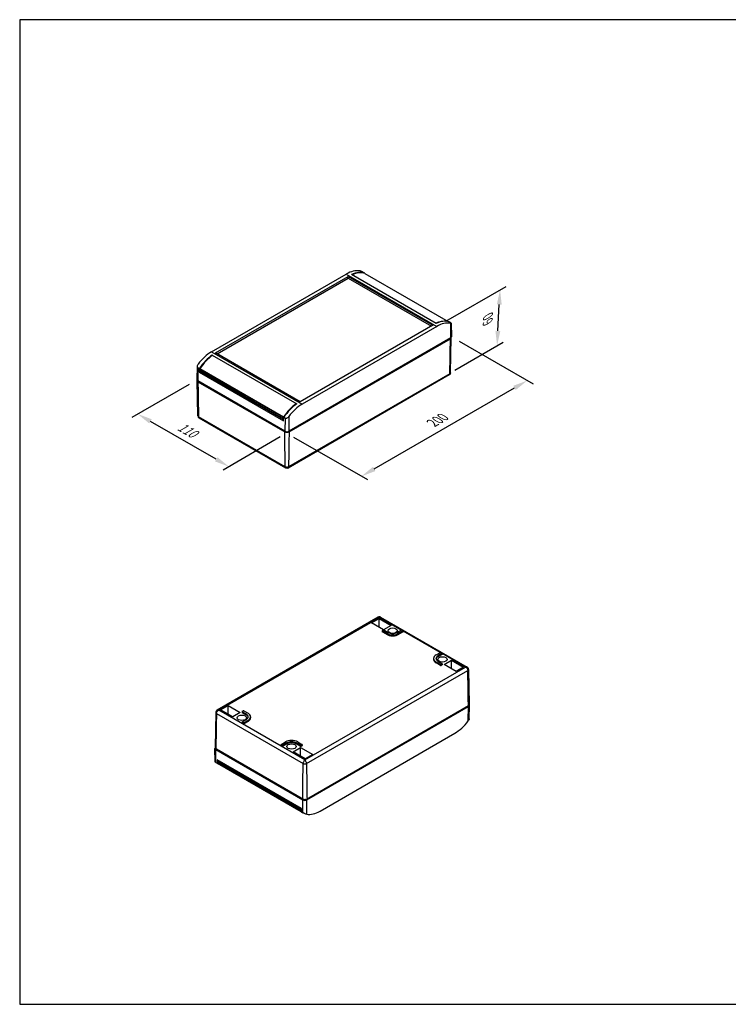
# Model space of a CAD drawing. Units: millimetres. Extents: x 0 to 3647, y 0 to 840.
# Drawn here: x 0 to 604, y 0 to 840 of the extents above; entities that cross this region are included whole.
import ezdxf

# ---------------------------------------------------------------- set-up
doc = ezdxf.new("R2010")
doc.units = ezdxf.units.MM
doc.header["$LTSCALE"] = 3
doc.layers.add('AM_5', color=3, linetype='Continuous', lineweight=25)
doc.layers.add('TK100', color=7, linetype='Continuous', lineweight=25)
doc.styles.add('Note Text (TK)', font='txt')
doc.dimstyles.new('Default - Method 1b (TK)', dxfattribs={"dimscale": 5, "dimtxt": 2.5, "dimasz": 2.5, "dimexe": 1, "dimexo": 1.5, "dimgap": 1, "dimtad": 1, "dimtoh": 1, "dimrnd": 1e-08, "dimdsep": 46, "dimtxsty": 'Note Text (TK)', "dimcen": 0.09, "dimdle": 5, "dimclrd": 100, "dimclre": 100, "dimclrt": 7, "dimadec": 1, "dimazin": 1, "dimtfac": 1, "dimtmove": 0, "dimatfit": 3, "dimfxl": 0, "dimtolj": 1, "dimlwd": -1, "dimlwe": -1, "dimarcsym": 0})

# ---------------------------------------------------------------- blocks, each defined once
blk = doc.blocks.new('TK-A3')
blk.add_lwpolyline([(0, 0), (403, 0), (403, 280), (0, 280)], close=True)
blk = doc.blocks.new('*D26')
at = {"layer": 'AM_5', "color": 100, "transparency": 16777216}
for p, q in [((374.97, 565.63), (437.99, 529.25)), ((302.41, 456.74), (422.16, 525.88)), ((233.58, 483.98), (296.59, 447.61))]:
    blk.add_line(p, q, dxfattribs=at)
for points in [[(421.12, 527.69), (423.2, 524.08), (432.99, 532.13)], [(301.37, 458.55), (303.45, 454.94), (291.59, 450.49)]]:
    blk.add_solid(points, dxfattribs=at)
at = {"layer": 'Defpoints', "color": 0, "transparency": 16777216}
for p in [(367.47, 569.96), (432.99, 532.13), (226.08, 488.31)]:
    blk.add_point(p, dxfattribs=at)
at = {"layer": 'AM_5', "color": 7, "transparency": 16777216, "insert": (350.31, 494.89), "char_height": 10, "attachment_point": 4, "rotation": 30, "style": 'Note Text (TK)'}
blk.add_mtext('\\A1;{\\Q-30.000;\\W0.816;\\H0.816x; 200}', dxfattribs=at)
blk = doc.blocks.new('*D27')
at = {"layer": 'AM_5', "color": 100, "transparency": 16777216}
for p, q in [((144.54, 528.88), (95.73, 500.7)), ((167.66, 464.94), (111.55, 497.34)), ((222.3, 483.99), (173.49, 455.81))]:
    blk.add_line(p, q, dxfattribs=at)
for points in [[(112.6, 499.14), (110.51, 495.53), (100.73, 503.59)], [(168.71, 466.75), (166.62, 463.14), (178.49, 458.69)]]:
    blk.add_solid(points, dxfattribs=at)
at = {"layer": 'Defpoints', "color": 0, "transparency": 16777216}
for p in [(152.04, 533.21), (100.73, 503.59), (229.8, 488.32)]:
    blk.add_point(p, dxfattribs=at)
at = {"layer": 'AM_5', "color": 7, "transparency": 16777216, "insert": (133.98, 494.87), "char_height": 10, "attachment_point": 4, "rotation": 330, "style": 'Note Text (TK)'}
blk.add_mtext('\\A1;{\\Q30.000;\\W0.816;\\H0.816x; 110}', dxfattribs=at)
blk = doc.blocks.new('*D28')
at = {"layer": 'AM_5', "color": 100, "transparency": 16777216}
for p, q in [((363.59, 582.82), (414.97, 612.48)), ((407.92, 574.46), (409.13, 597.01)), ((371.17, 541.14), (412.42, 564.96))]:
    blk.add_line(p, q, dxfattribs=at)
for points in [[(407.05, 597.13), (411.21, 596.9), (409.8, 609.5)], [(405.84, 574.57), (410, 574.35), (407.25, 561.98)]]:
    blk.add_solid(points, dxfattribs=at)
at = {"layer": 'Defpoints', "color": 0, "transparency": 16777216}
for p in [(409.8, 609.5), (355.84, 578.34), (363.42, 536.67)]:
    blk.add_point(p, dxfattribs=at)
at = {"layer": 'AM_5', "color": 7, "transparency": 16777216, "insert": (399.14, 580.25), "char_height": 10, "attachment_point": 4, "rotation": 86.93026, "style": 'Note Text (TK)'}
blk.add_mtext('\\A1;{\\Q-33.070;\\W0.792;\\H0.816x; 60}', dxfattribs=at)

msp = doc.modelspace()

# ---------------------------------------------------------------- linework, layer by layer
at = {"layer": 'TK100'}
for p, q in [((163.6756, 556.6402), (278.5535, 622.9651)), ((278.5535, 622.9651), (355.8416, 578.3428)), ((355.218, 580.8607), (283.0962, 622.5002)), ((294.3182, 623.7584), (293.1784, 624.4165)), ((294.3252, 623.527), (294.3182, 623.7584)), ((294.4453, 623.4878), (365.6006, 582.4062)), ((294.4763, 623.4738), (365.6128, 582.4031)), ((167.1276, 555.6523), (280.2647, 620.972)), ((168.3506, 554.9462), (280.2647, 619.5598)), ((280.2647, 620.972), (352.3896, 579.3307)), ((280.2647, 619.5598), (280.2647, 620.972)), ((280.2647, 619.5598), (351.1665, 578.6246)), ((367.4246, 581.5504), (366.2849, 582.2084)), ((367.4047, 581.0331), (367.5923, 568.5121)), ((368.0786, 581.0479), (368.3244, 569.5506)), ((352.3896, 579.3307), (239.2525, 514.011)), ((355.8416, 578.3428), (240.9636, 512.0179)), ((367.5923, 568.5121), (229.7065, 488.9037)), ((229.8038, 488.3181), (367.4732, 567.8015)), ((367.4365, 538.8604), (368.0778, 568.8569)), ((163.6756, 556.6402), (240.9636, 512.0179)), ((239.2525, 514.011), (167.1276, 555.6523)), ((164.2991, 553.9127), (164.2991, 553.4413)), ((164.2991, 553.9127), (236.4209, 512.2732)), ((151.4391, 544.3296), (151.1927, 532.8082)), ((152.0925, 542.9604), (151.9248, 531.7698)), ((153.2323, 542.3024), (152.0925, 542.9604)), ((153.2323, 542.3024), (153.2323, 539.3224)), ((153.2323, 539.3224), (154.2582, 539.9147)), ((153.2323, 539.3224), (225.1104, 497.8235)), ((153.499, 540.4382), (153.5195, 541.8109)), ((224.9168, 499.2051), (153.499, 540.4382)), ((224.9373, 500.5778), (153.5195, 541.8109)), ((224.9582, 499.1107), (153.5404, 540.3438)), ((225.0719, 500.9689), (153.6541, 542.2019)), ((154.2582, 539.8123), (154.2582, 539.9293)), ((225.1425, 498.8872), (154.2582, 539.8123)), ((225.1405, 498.8207), (154.2997, 539.7207)), ((366.9801, 538.0118), (229.389, 458.5735)), ((152.0785, 502.1168), (151.4372, 532.1133)), ((226.171, 488.9037), (151.9248, 531.7698)), ((152.031, 531.0667), (226.0846, 488.3118)), ((366.4134, 536.9019), (228.9219, 457.5212)), ((226.498, 458.568), (152.5254, 501.2762)), ((226.9632, 457.5168), (153.094, 500.1652)), ((224.9168, 499.2051), (224.9373, 500.5778)), ((225.1512, 499.1743), (225.0582, 499.1206)), ((225.1104, 497.8235), (225.1989, 500.7524)), ((226.3387, 500.0944), (225.1989, 500.7524)), ((226.3387, 500.0944), (226.171, 488.9037)), ((229.5189, 501.4247), (229.7065, 488.9037)), ((226.171, 488.9037), (226.7367, 488.5771)), ((226.7367, 488.6588), (226.7367, 488.5771)), ((229.1408, 488.5771), (229.7065, 488.9037)), ((229.1408, 488.6588), (229.1408, 488.5771)), ((305.8937, 330.322), (168.4023, 250.9413)), ((169.9191, 250.9715), (306.879, 330.0454)), ((300.1502, 325.5087), (306.5255, 329.1895)), ((306.5255, 329.1895), (316.8457, 323.2311)), ((306.5255, 321.8279), (306.5255, 329.1895)), ((306.879, 330.1198), (306.879, 330.0454)), ((325.5203, 319.2828), (306.879, 330.0454)), ((307.8643, 330.322), (381.714, 287.6849)), ((310.4704, 319.5503), (300.1502, 325.5087)), ((309.3662, 318.9377), (310.0733, 319.346)), ((316.8457, 323.2311), (310.4704, 319.5503)), ((310.7558, 319.346), (314.2913, 317.3048)), ((322.0941, 317.3048), (325.6297, 319.346)), ((326.3121, 319.346), (327.0192, 318.9377)), ((309.2249, 318.7442), (309.2075, 317.9278)), ((309.3662, 318.5437), (309.3539, 317.7201)), ((312.8894, 315.6789), (309.3539, 317.7201)), ((312.9018, 316.5025), (309.3662, 318.5437)), ((312.9018, 316.5025), (312.8894, 315.6789)), ((327.0192, 318.5437), (323.4837, 316.5025)), ((323.4837, 316.5025), (323.496, 315.6789)), ((327.0316, 317.7201), (323.496, 315.6789)), ((327.0192, 318.5437), (327.0316, 317.7201)), ((327.1605, 318.7442), (327.178, 317.9278)), ((358.7543, 300.0952), (327.1693, 318.3307)), ((353.1372, 295.1157), (353.1197, 294.2993)), ((355.3282, 298.1171), (358.8637, 300.1583)), ((360.2532, 299.3561), (356.7177, 297.3148)), ((356.7177, 297.3148), (356.73, 296.4912)), ((360.2656, 298.5325), (356.73, 296.4912)), ((359.5461, 300.1583), (360.2532, 299.7501)), ((360.2532, 299.3561), (360.2656, 298.5325)), ((360.3945, 299.5565), (360.412, 298.7401)), ((380.1993, 287.7139), (360.4034, 299.1431)), ((243.2394, 208.6401), (380.1993, 287.7139)), ((355.3282, 292.0076), (355.3158, 291.184)), ((358.8514, 289.1427), (355.3158, 291.184)), ((358.8637, 289.9664), (355.3282, 292.0076)), ((356.7177, 292.8099), (360.2532, 290.7686)), ((358.8637, 289.9664), (358.8514, 289.1427)), ((360.2532, 290.3746), (359.5461, 289.9664)), ((359.5461, 289.9664), (359.5585, 289.1427)), ((360.2656, 289.551), (359.5585, 289.1427)), ((360.2532, 290.3746), (360.2656, 289.551)), ((360.3945, 290.5751), (360.412, 289.7587)), ((362.022, 289.787), (368.3973, 293.4677)), ((372.3422, 283.8286), (362.022, 289.787)), ((368.3973, 293.4677), (378.7175, 287.5093)), ((368.3973, 286.1062), (368.3973, 293.4677)), ((378.7175, 287.5093), (372.3422, 283.8286)), ((382.7372, 285.7264), (383.3785, 255.7299)), ((244.6896, 205.4597), (382.2807, 284.8979)), ((171.4016, 251.1757), (177.7769, 254.8564)), ((177.7769, 254.8564), (188.0971, 248.898)), ((177.7769, 247.4949), (177.7769, 254.8564)), ((382.3273, 254.36), (244.4415, 174.7516)), ((245.0072, 174.425), (382.893, 254.0334)), ((382.7738, 254.6292), (245.1044, 175.1458)), ((382.3273, 254.36), (382.3273, 254.3714)), ((382.7054, 241.7291), (382.893, 254.0334)), ((383.3787, 243.5148), (383.625, 255.0362)), ((167.3791, 248.9828), (166.7378, 218.9863)), ((167.826, 248.1623), (241.7987, 205.4542)), ((243.2394, 208.6401), (169.9191, 250.9715)), ((181.7218, 245.2173), (171.4016, 251.1757)), ((188.0971, 248.898), (181.7218, 245.2173)), ((189.7239, 249.7502), (189.7064, 248.9339)), ((189.8652, 249.5498), (189.8528, 248.7262)), ((193.3884, 246.6849), (189.8528, 248.7262)), ((189.8652, 249.9438), (190.5723, 250.352)), ((193.4007, 247.5085), (189.8652, 249.5498)), ((191.2547, 250.352), (194.7902, 248.3108)), ((193.4007, 247.5085), (193.3884, 246.6849)), ((196.9813, 245.3094), (196.9987, 244.493)), ((189.7239, 240.7688), (189.7064, 239.9524)), ((189.8652, 240.5683), (189.8528, 239.7447)), ((190.5599, 239.3365), (189.8528, 239.7447)), ((189.8652, 240.9623), (193.4007, 243.0036)), ((190.5723, 240.1601), (189.8652, 240.5683)), ((190.5723, 240.1601), (190.5599, 239.3365)), ((194.7902, 242.2013), (191.2547, 240.1601)), ((191.2547, 240.1601), (191.2671, 239.3365)), ((194.8026, 241.3777), (191.2671, 239.3365)), ((194.7902, 242.2013), (194.8026, 241.3777)), ((256.2642, 164.8794), (371.1422, 231.2042)), ((222.9579, 221.5811), (222.9404, 220.7647)), ((223.0992, 221.3807), (223.0869, 220.557)), ((223.794, 220.1488), (223.0869, 220.557)), ((223.0992, 221.7747), (226.6347, 223.8159)), ((223.8063, 220.9724), (223.0992, 221.3807)), ((223.8063, 220.9724), (223.794, 220.1488)), ((228.0243, 223.0136), (224.4887, 220.9724)), ((224.4887, 220.9724), (224.5011, 220.1488)), ((228.0366, 222.19), (224.5011, 220.1488)), ((228.0243, 223.0136), (228.0366, 222.19)), ((233.2734, 215.4539), (239.6487, 219.1347)), ((235.8271, 223.0136), (235.8148, 222.19)), ((239.3503, 220.1488), (235.8148, 222.19)), ((239.3627, 220.9724), (235.8271, 223.0136)), ((237.2166, 223.8159), (240.7522, 221.7747)), ((239.3627, 220.9724), (239.3503, 220.1488)), ((239.6487, 219.1347), (249.9689, 213.1763)), ((239.6487, 211.7732), (239.6487, 219.1347)), ((240.7522, 221.3807), (240.0451, 220.9724)), ((240.0451, 220.9724), (240.0574, 220.1488)), ((240.7645, 220.557), (240.0574, 220.1488)), ((240.7522, 221.3807), (240.7645, 220.557)), ((240.8935, 221.5811), (240.9109, 220.7647)), ((166.7392, 206.7965), (166.4934, 218.2939)), ((167.3931, 206.294), (167.2254, 217.291)), ((167.2254, 217.291), (241.4716, 174.425)), ((241.3852, 175.1395), (167.3316, 217.8944)), ((167.7911, 217.6176), (167.7911, 217.6291)), ((242.0373, 174.7516), (167.7911, 217.6176)), ((243.5937, 209.4955), (233.2734, 215.4539)), ((249.9689, 213.1763), (243.5937, 209.4955)), ((167.3931, 206.294), (168.5329, 205.636)), ((240.411, 167.0149), (168.5329, 208.5137)), ((168.5329, 208.5137), (168.5329, 205.636)), ((168.7996, 207.1744), (168.8202, 205.8254)), ((168.7996, 207.1744), (240.2174, 165.9413)), ((168.8202, 205.8254), (240.238, 164.5924)), ((168.9237, 205.6036), (240.3415, 164.3706)), ((169.4175, 207.6972), (168.941, 207.4221)), ((168.941, 207.4221), (240.3588, 166.1891)), ((169.4175, 207.6972), (240.4204, 166.7036)), ((243.2394, 208.6401), (243.2394, 208.5585)), ((241.6393, 163.4279), (241.4716, 174.425)), ((242.0373, 174.7516), (242.0373, 174.9321)), ((244.4415, 174.7516), (244.4415, 174.9331)), ((244.8195, 162.1207), (245.0072, 174.425)), ((240.2174, 165.9413), (240.238, 164.5924)), ((240.4347, 166.2329), (240.3588, 166.1891)), ((240.4996, 164.086), (240.411, 167.0149)), ((240.4996, 164.086), (241.6393, 163.4279))]:
    msp.add_line(p, q, dxfattribs=at)
for centre, major_axis, ratio, start_param, end_param in [((278.1835, 598.6977), (-15.3768, -25.7424), 0.56718765, 3.3618799, 3.9354181), ((281.5051, 596.7799), (-14.5914, -26.1956), 0.58733688, 3.25165863, 3.82539672), ((281.3073, 596.6709), (15, 25.9808), 0.57735027, 0.11751101, 0.68337845), ((294.2263, 623.0408), (0.25, 0.433), 0.57735027, 0, 0.11751101), ((352.7251, 555.4378), (15, 25.9808), 0.57735027, 0.21184306, 0.68337845), ((352.89, 555.5659), (-15.3768, -25.7424), 0.56718765, 3.26912256, 3.84286064), ((356.2116, 553.6481), (-14.5914, -26.1956), 0.58733688, 3.34441598, 3.91795418), ((364.894, 568.8795), (3.1841, 0), 0.57735027, 5.65656464, 6.29830571), ((365.8246, 569.5327), (2.5, 0), 0.57735027, 5.49778714, 6.29552822), ((163.3055, 532.3729), (-15.3768, -25.7424), 0.56718765, 3.9354181, 4.5089563), ((166.6272, 530.4551), (-14.5914, -26.1956), 0.58733688, 4.01051163, 4.58424972), ((166.792, 530.5554), (15, 25.9808), 0.57735027, 0.88650611, 1.45328531), ((153.6404, 540.517), (-0.1, -0.1732), 0.57735027, 5.48033385, 6.28318531), ((153.873, 542.0078), (0.25, 0.433), 0.57735027, 1.45328531, 2.3387412), ((154.3997, 539.8939), (-0.1, -0.1732), 0.57735027, 5.49778714, 6.28318531), ((366.8135, 537.9371), (-0.09, -0.278), 0.51071771, 2.00305157, 2.10977259), ((364.894, 538.8785), (2.5427, 0), 0.57735027, 5.67551184, 6.2708424), ((153.6925, 532.7904), (-2.5, 0), 0.57735027, 6.2708424, 7.06858347), ((154.621, 532.136), (-3.1841, 0), 0.57735027, 6.26607613, 6.90395381), ((238.2098, 489.3223), (15, 25.9808), 0.57735027, 0.88650611, 1.45328531), ((238.012, 489.241), (-15.3768, -25.7424), 0.56718765, 4.02797556, 4.60171364), ((241.3337, 487.3233), (-14.5914, -26.1956), 0.58733688, 3.91795418, 4.49149238), ((154.621, 502.1349), (-2.5427, 0), 0.57735027, 0.01234291, 0.60111926), ((152.6989, 501.1975), (-0.0937, 0.2887), 0.51170676, 1.03129701, 1.13403394), ((225.0582, 499.2839), (-0.1, -0.1732), 0.57735027, 5.48033385, 7.06858347), ((225.2908, 500.7748), (0.25, 0.433), 0.57735027, 1.45328531, 2.3387412), ((227.9366, 489.8072), (3.1841, 0), 0.57735027, 4.09162047, 5.33900965), ((227.9388, 489.9243), (-2.5, 0), 0.57735027, 0.78539816, 2.35619449), ((227.9388, 489.2711), (1.7, 0), 0.57735027, 3.92699082, 5.49778714), ((226.3239, 458.6901), (-0.0865, 0.2842), 0.53425251, 4.11335664, 4.2160936), ((227.9366, 459.8061), (-2.5427, 0), 0.57735027, 0.96967707, 2.17846979), ((229.5562, 458.6915), (-0.0827, -0.2735), 0.53409927, 5.20589696, 5.31262624), ((310.4145, 319.149), (0.4825, 0), 0.57735027, 0.78539816, 2.35619449), ((325.9709, 319.149), (0.4825, 0), 0.57735027, 0.78539816, 2.35619449), ((309.7074, 317.9243), (-0.5, 0), 0.57735027, 6.2708424, 7.06858347), ((309.7074, 318.7407), (-0.4825, 0), 0.57735027, 5.49778714, 7.06858347), ((318.1927, 318.7407), (-7.5, 0), 0.57735027, 0.78539816, 2.35619449), ((318.1927, 319.5572), (-7.4825, 0), 0.57735027, 0.78539816, 2.35619449), ((318.1927, 319.5572), (-5.5175, 0), 0.57735027, 0.78539816, 2.35619449), ((326.678, 318.7407), (0.4825, 0), 0.57735027, 5.49778714, 7.06858347), ((326.678, 317.9243), (0.5, 0), 0.57735027, 5.49778714, 6.29552822), ((360.6191, 295.0623), (-7.4825, 0), 0.57735027, 5.49778714, 7.06858347), ((360.6191, 294.2459), (-7.5, 0), 0.57735027, 6.2708424, 7.06858347), ((360.6191, 295.0623), (-5.5175, 0), 0.57735027, 5.49778714, 7.06858347), ((360.6191, 294.2459), (-5.5, 0), 0.57735027, 5.49778714, 6.1667195), ((359.2049, 299.9613), (0.4825, 0), 0.57735027, 0.78539816, 2.35619449), ((359.912, 299.5531), (0.4825, 0), 0.57735027, 5.49778714, 7.06858347), ((359.912, 298.7366), (0.5, 0), 0.57735027, 5.49778714, 6.29552822), ((359.2049, 289.3469), (-0.5, 0), 0.57735027, 0.78539816, 2.35619449), ((359.2049, 290.1634), (-0.4825, 0), 0.57735027, 0.78539816, 2.35619449), ((359.912, 290.5716), (0.4825, 0), 0.57735027, 5.49778714, 7.06858347), ((359.912, 289.7551), (0.5, 0), 0.57735027, 5.49778714, 6.29552822), ((380.1993, 285.6726), (-3.5355, 0), 0.57735027, 4.67523669, 4.71238898), ((380.1947, 285.7083), (2.5427, 0), 0.57735027, 5.67551184, 6.29552822), ((382.1141, 284.7795), (-0.0718, -0.2786), 0.54549643, 2.03812915, 2.14485009), ((381.1252, 255.054), (-1.7, 0), 0.57735027, 2.35619449, 2.48462052), ((380.1947, 255.7072), (3.1841, 0), 0.57735027, 5.65656464, 6.29552822), ((381.1252, 255.054), (2.5, 0), 0.57735027, 5.49778714, 6.73132694), ((169.9216, 248.9647), (-2.5427, 0), 0.57735027, 6.2708424, 6.88430457), ((167.9996, 248.0399), (0.0752, -0.2895), 0.54569684, 4.13955645, 4.24229341), ((169.9191, 248.9303), (-3.5355, 0), 0.57735027, 4.71238898, 4.75157587), ((190.2064, 249.7468), (-0.4825, 0), 0.57735027, 5.49778714, 7.06858347), ((190.2064, 248.9303), (-0.5, 0), 0.57735027, 6.2708424, 7.06858347), ((190.9135, 250.155), (0.4825, 0), 0.57735027, 0.78539816, 2.35619449), ((189.4993, 244.4396), (5.5, 0), 0.57735027, 0.11646581, 0.78539816), ((189.4993, 245.2561), (5.5175, 0), 0.57735027, 5.49778714, 7.06858347), ((189.4993, 245.2561), (7.4825, 0), 0.57735027, 5.49778714, 7.06858347), ((189.4993, 244.4396), (7.5, 0), 0.57735027, 5.49778714, 6.29552822), ((190.2064, 240.7653), (-0.4825, 0), 0.57735027, 5.49778714, 7.06858347), ((190.2064, 239.9488), (-0.5, 0), 0.57735027, 6.2708424, 7.06858347), ((190.9135, 239.5406), (-0.5, 0), 0.57735027, 0.78539816, 2.35619449), ((190.9135, 240.3571), (-0.4825, 0), 0.57735027, 0.78539816, 2.35619449), ((371.5123, 255.4715), (-15.3768, -25.7424), 0.56718765, 0.79382545, 1.36736364), ((168.9932, 218.3117), (-2.5, 0), 0.57735027, 5.83697403, 7.06858347), ((169.9216, 218.9636), (-3.1841, 0), 0.57735027, 6.2708424, 6.90395381), ((223.4404, 221.5777), (-0.4825, 0), 0.57735027, 5.49778714, 7.06858347), ((223.4404, 220.7612), (-0.5, 0), 0.57735027, 6.2708424, 7.06858347), ((224.1475, 220.3529), (-0.5, 0), 0.57735027, 0.78539816, 2.35619449), ((224.1475, 221.1694), (-0.4825, 0), 0.57735027, 0.78539816, 2.35619449), ((231.9257, 220.7612), (7.4825, 0), 0.57735027, 0.78539816, 2.35619449), ((231.9257, 220.7612), (5.5175, 0), 0.57735027, 0.78539816, 2.35619449), ((231.9257, 219.9447), (5.5, 0), 0.57735027, 0.78539816, 2.35619449), ((239.7039, 220.3529), (-0.5, 0), 0.57735027, 0.78539816, 2.35619449), ((239.7039, 221.1694), (-0.4825, 0), 0.57735027, 0.78539816, 2.35619449), ((240.411, 221.5777), (0.4825, 0), 0.57735027, 5.49778714, 7.06858347), ((240.411, 220.7612), (0.5, 0), 0.57735027, 5.49778714, 6.29552822), ((168.9932, 218.3117), (-1.7, 0), 0.57735027, 0.65697214, 0.78539816), ((181.9278, 232.2785), (-15.3768, -25.7424), 0.56718765, 0.1275299, 0.16776432), ((168.941, 207.2588), (-0.1, -0.1732), 0.57735027, 3.92699082, 5.51524044), ((169.1737, 206.0367), (-0.25, -0.433), 0.57735027, 5.51524044, 6.28318531), ((169.4175, 207.8605), (-0.1, -0.1732), 0.57735027, 0.78539816, 2.23588605), ((241.6245, 205.5325), (0.0829, -0.294), 0.52322445, 1.0549945, 1.15773144), ((243.2373, 206.6359), (-2.5427, 0), 0.57735027, 0.96967707, 2.17846979), ((244.8569, 205.534), (-0.0795, -0.2831), 0.52215344, 5.12094007, 5.22766941), ((243.2373, 176.6348), (-3.1841, 0), 0.57735027, 0.95002782, 2.197417), ((243.2394, 175.4456), (2.5, 0), 0.57735027, 3.92699082, 5.49778714), ((243.2394, 175.4456), (-1.7, 0), 0.57735027, 0.78539816, 2.35619449), ((240.3588, 166.0258), (-0.1, -0.1732), 0.57735027, 3.92699082, 5.51524044), ((240.5915, 164.8036), (-0.25, -0.433), 0.57735027, 5.51524044, 6.40069632), ((253.5104, 191.1735), (-15, -25.9808), 0.57735027, 0.11751101, 0.12469927), ((256.6343, 189.1467), (-15.3768, -25.7424), 0.56718765, 0.22028725, 0.79382545)]:
    msp.add_ellipse(centre, major_axis=major_axis, ratio=ratio, start_param=start_param, end_param=end_param, dxfattribs=at)
for centre in [(318.1927, 318.7407), (360.6191, 294.2459), (189.4993, 244.4396), (231.9257, 219.9447)]:
    msp.add_ellipse(centre, major_axis=(3.9841, 0), ratio=0.57735027, dxfattribs=at)
for points, knots in [([(293.1784, 624.4165), (292.978, 624.5322), (292.7286, 624.6664), (292.2003, 624.9316), (291.9214, 625.0623), (291.3593, 625.3069), (291.0409, 625.4318), (290.4625, 625.6236), (290.2026, 625.6902), (289.9982, 625.7237)], [0, 0, 0, 0, 0.085041274, 0.085041274, 0.170082548, 0.170082548, 0.274465216, 0.274465216, 0.378847884, 0.378847884, 0.378847884, 0.378847884]), ([(367.4047, 581.0331), (367.6137, 580.9969), (367.7936, 580.9765), (368.0302, 580.982), (368.0872, 581.0081), (368.0696, 581.0981), (368.0152, 581.1598), (367.7933, 581.3278), (367.6251, 581.4347), (367.4246, 581.5504)], [1.10317546, 1.10317546, 1.10317546, 1.10317546, 1.207558128, 1.207558128, 1.311940796, 1.311940796, 1.39698207, 1.39698207, 1.482023344, 1.482023344, 1.482023344, 1.482023344]), ([(366.9815, 538.0403), (367.0039, 539.3896), (367.0263, 540.7388), (367.0486, 542.088), (367.1381, 547.4852), (367.2273, 552.8821), (367.3163, 558.279), (367.3687, 561.4532), (367.4209, 564.6274), (367.4732, 567.8015)], [0, 0, 0, 0, 0.0049981409, 0.0049981409, 0.0049981409, 0.0249907044, 0.0249907044, 0.0249907044, 0.0367494677, 0.0367494677, 0.0367494677, 0.0367494677]), ([(152.1124, 546.1153), (151.9034, 545.8432), (151.7235, 545.5226), (151.4869, 544.8603), (151.4299, 544.5187), (151.4475, 543.9597), (151.5019, 543.6993), (151.7238, 543.2572), (151.892, 543.0762), (152.0925, 542.9604)], [-1.119859556, -1.119859556, -1.119859556, -1.119859556, -1.015476888, -1.015476888, -0.91109422, -0.91109422, -0.826052946, -0.826052946, -0.741011672, -0.741011672, -0.741011672, -0.741011672]), ([(366.9801, 538.0118), (366.9729, 537.7722), (366.9249, 537.5556), (366.743, 537.1723), (366.6038, 537.0156), (366.4222, 536.9071), (366.4178, 536.9045), (366.4134, 536.9019)], [0.2287055576, 0.2287055576, 0.2287055576, 0.2287055576, 0.2753592345, 0.2753592345, 0.3261535128, 0.3261535128, 0.3274192623, 0.3274192623, 0.3274192623, 0.3274192623]), ([(367.4365, 538.8604), (367.433, 538.6939), (367.4126, 538.5283), (367.3428, 538.2131), (367.2936, 538.0634), (367.176, 537.7883), (367.1078, 537.6627), (366.9622, 537.4372), (366.8849, 537.337), (366.7282, 537.1595), (366.6488, 537.082), (366.5703, 537.0138)], [3.939333725, 3.939333725, 3.939333725, 3.939333725, 4.054093369, 4.054093369, 4.168853013, 4.168853013, 4.283612657, 4.283612657, 4.398372301, 4.398372301, 4.513131945, 4.513131945, 4.513131945, 4.513131945]), ([(152.031, 531.0667), (152.0588, 529.3772), (152.0867, 527.6877), (152.1146, 525.9982), (152.2263, 519.2399), (152.3382, 512.4814), (152.4505, 505.7227), (152.475, 504.25), (152.4995, 502.7774), (152.524, 501.3047)], [0, 0, 0, 0, 0.0062588769, 0.0062588769, 0.0062588769, 0.0312943845, 0.0312943845, 0.0312943845, 0.0367494707, 0.0367494707, 0.0367494707, 0.0367494707]), ([(152.0785, 502.1168), (152.082, 501.9523), (152.1019, 501.7888), (152.1702, 501.477), (152.2183, 501.3288), (152.3336, 501.0559), (152.4005, 500.9311), (152.5436, 500.7065), (152.6197, 500.6065), (152.7743, 500.429), (152.8527, 500.3513), (152.9303, 500.2828)], [5.510130052, 5.510130052, 5.510130052, 5.510130052, 5.62349146, 5.62349146, 5.736852868, 5.736852868, 5.850214276, 5.850214276, 5.963575684, 5.963575684, 6.076937092, 6.076937092, 6.076937092, 6.076937092]), ([(153.094, 500.1652), (153.0894, 500.1678), (153.0849, 500.1705), (152.9026, 500.2795), (152.7631, 500.4364), (152.5807, 500.82), (152.5326, 501.0366), (152.5254, 501.2762)], [0.0961844776, 0.0961844776, 0.0961844776, 0.0961844776, 0.0971935228, 0.0971935228, 0.1367087666, 0.1367087666, 0.1729986088, 0.1729986088, 0.1729986088, 0.1729986088]), ([(226.3387, 500.0944), (226.5391, 499.9786), (226.7885, 499.9186), (227.3168, 499.9276), (227.5958, 499.9955), (228.1578, 500.2198), (228.4763, 500.4105), (229.0546, 500.8755), (229.3146, 501.1499), (229.5189, 501.4247)], [-0.741011672, -0.741011672, -0.741011672, -0.741011672, -0.655970398, -0.655970398, -0.570929124, -0.570929124, -0.466546456, -0.466546456, -0.362163788, -0.362163788, -0.362163788, -0.362163788]), ([(226.4986, 458.5954), (226.4799, 459.9425), (226.4612, 461.2896), (226.4426, 462.6367), (226.3678, 468.0254), (226.2928, 473.4142), (226.2175, 478.8031), (226.1733, 481.9726), (226.129, 485.1422), (226.0846, 488.3118)], [0, 0, 0, 0, 0.0049981409, 0.0049981409, 0.0049981409, 0.0249907044, 0.0249907044, 0.0249907044, 0.0367494707, 0.0367494707, 0.0367494707, 0.0367494707]), ([(229.8038, 488.3181), (229.7801, 486.631), (229.7564, 484.9439), (229.7328, 483.2569), (229.6381, 476.5084), (229.5438, 469.7601), (229.4498, 463.012), (229.4293, 461.5416), (229.4088, 460.0712), (229.3884, 458.6009)], [0, 0, 0, 0, 0.0062588769, 0.0062588769, 0.0062588769, 0.0312943845, 0.0312943845, 0.0312943845, 0.0367494677, 0.0367494677, 0.0367494677, 0.0367494677]), ([(226.498, 458.568), (226.504, 458.3292), (226.5441, 458.1172), (226.6946, 457.752), (226.8094, 457.6094), (226.9894, 457.5008), (227.0284, 457.4823), (227.0687, 457.4678)], [0.21345627, 0.21345627, 0.21345627, 0.21345627, 0.256859, 0.256859, 0.304119317, 0.304119317, 0.316426626, 0.316426626, 0.316426626, 0.316426626]), ([(228.8192, 457.4731), (228.6912, 457.4262), (228.5698, 457.3931), (228.3352, 457.3451), (228.222, 457.3303), (227.9982, 457.3152), (227.8877, 457.3149), (227.6642, 457.3289), (227.5511, 457.3431), (227.3172, 457.3897), (227.1962, 457.422), (227.0687, 457.4678)], [4.93264296, 4.93264296, 4.93264296, 4.93264296, 5.15699346, 5.15699346, 5.38134396, 5.38134396, 5.60569446, 5.60569446, 5.83004496, 5.83004496, 6.05439546, 6.05439546, 6.05439546, 6.05439546]), ([(228.8191, 457.4731), (228.8585, 457.4875), (228.8964, 457.5057), (229.0762, 457.614), (229.1915, 457.7569), (229.3427, 458.1225), (229.383, 458.3346), (229.389, 458.5735)], [0.101752545, 0.101752545, 0.101752545, 0.101752545, 0.113552574, 0.113552574, 0.160217339, 0.160217339, 0.203078129, 0.203078129, 0.203078129, 0.203078129]), ([(305.8937, 330.322), (306.0351, 330.4036), (306.2006, 330.4299), (306.5103, 330.3728), (306.6319, 330.3167), (306.7595, 330.2322), (306.7924, 330.2073), (306.8455, 330.1592), (306.8648, 330.1386), (306.879, 330.1198)], [0.327419262, 0.327419262, 0.327419262, 0.327419262, 0.37701626, 0.37701626, 0.415056358, 0.415056358, 0.428642241, 0.428642241, 0.439327959, 0.439327959, 0.439327959, 0.439327959]), ([(307.7616, 330.3701), (307.6326, 330.4173), (307.5103, 330.4506), (307.2741, 330.4987), (307.16, 330.5134), (306.9347, 330.5282), (306.8233, 330.5282), (306.598, 330.5134), (306.484, 330.4987), (306.2477, 330.4506), (306.1255, 330.4173), (305.9964, 330.3701)], [3.36184664, 3.36184664, 3.36184664, 3.36184664, 3.58790431, 3.58790431, 3.81396198, 3.81396198, 4.04001965, 4.04001965, 4.26607733, 4.26607733, 4.492135, 4.492135, 4.492135, 4.492135]), ([(306.879, 330.1198), (306.8932, 330.1386), (306.9125, 330.1592), (306.9656, 330.2073), (306.9985, 330.2322), (307.1261, 330.3167), (307.2477, 330.3728), (307.5574, 330.4299), (307.7229, 330.4036), (307.8643, 330.322)], [0.009509493, 0.009509493, 0.009509493, 0.009509493, 0.019159463, 0.019159463, 0.031428491, 0.031428491, 0.065781429, 0.065781429, 0.110571077, 0.110571077, 0.110571077, 0.110571077]), ([(381.871, 287.5729), (381.8263, 287.6117), (381.7784, 287.6465), (381.5499, 287.7831), (381.3383, 287.8359), (380.9219, 287.837), (380.7525, 287.8085), (380.5538, 287.7651), (380.5001, 287.7521), (380.4038, 287.7289), (380.365, 287.7196), (380.3306, 287.7125)], [0.311621234, 0.311621234, 0.311621234, 0.311621234, 0.3262767, 0.3262767, 0.377159, 0.377159, 0.415213721, 0.415213721, 0.428804826, 0.428804826, 0.439494652, 0.439494652, 0.439494652, 0.439494652]), ([(380.3306, 287.7125), (380.365, 287.7032), (380.4038, 287.6903), (380.5001, 287.6522), (380.5538, 287.6271), (380.7525, 287.5232), (380.9219, 287.4113), (381.3383, 287.0474), (381.5499, 286.7989), (381.9045, 286.2553), (382.0437, 285.9654), (382.2256, 285.4076), (382.2736, 285.1445), (382.2807, 284.8979)], [0.009416887, 0.009416887, 0.009416887, 0.009416887, 0.01884836, 0.01884836, 0.03083959, 0.03083959, 0.064414703, 0.064414703, 0.109307397, 0.109307397, 0.154139658, 0.154139658, 0.195317325, 0.195317325, 0.195317325, 0.195317325]), ([(381.871, 287.5729), (381.9494, 287.5047), (382.0288, 287.4273), (382.1856, 287.2497), (382.2629, 287.1496), (382.4084, 286.924), (382.4766, 286.7985), (382.5942, 286.5233), (382.6434, 286.3737), (382.7132, 286.0584), (382.7336, 285.8929), (382.7372, 285.7264)], [3.340849688, 3.340849688, 3.340849688, 3.340849688, 3.455609332, 3.455609332, 3.570368976, 3.570368976, 3.68512862, 3.68512862, 3.799888265, 3.799888265, 3.914647909, 3.914647909, 3.914647909, 3.914647909]), ([(382.7738, 254.6292), (382.746, 256.346), (382.7182, 258.0628), (382.6904, 259.7796), (382.579, 266.647), (382.4674, 273.5143), (382.3554, 280.3813), (382.331, 281.8776), (382.3066, 283.3738), (382.2822, 284.8701)], [0, 0, 0, 0, 0.0062588769, 0.0062588769, 0.0062588769, 0.0312943845, 0.0312943845, 0.0312943845, 0.0367494677, 0.0367494677, 0.0367494677, 0.0367494677]), ([(167.8247, 248.1344), (167.8022, 246.7636), (167.7798, 245.3928), (167.7573, 244.0219), (167.6676, 238.5383), (167.5782, 233.0545), (167.4889, 227.5706), (167.4364, 224.3453), (167.384, 221.1198), (167.3316, 217.8944)], [0, 0, 0, 0, 0.0049981409, 0.0049981409, 0.0049981409, 0.0249907044, 0.0249907044, 0.0249907044, 0.0367494707, 0.0367494707, 0.0367494707, 0.0367494707]), ([(168.2453, 250.8294), (168.1669, 250.7612), (168.0875, 250.6837), (167.9307, 250.5062), (167.8534, 250.406), (167.7078, 250.1804), (167.6396, 250.0549), (167.5221, 249.7797), (167.4729, 249.6301), (167.4031, 249.3149), (167.3827, 249.1493), (167.3791, 248.9828)], [4.911646016, 4.911646016, 4.911646016, 4.911646016, 5.02640566, 5.02640566, 5.141165304, 5.141165304, 5.255924948, 5.255924948, 5.370684592, 5.370684592, 5.485444236, 5.485444236, 5.485444236, 5.485444236]), ([(167.826, 248.1623), (167.8332, 248.4087), (167.8814, 248.6717), (168.0637, 249.2291), (168.2033, 249.5185), (168.5589, 250.0613), (168.7712, 250.3092), (169.187, 250.6701), (169.3553, 250.7808), (169.5547, 250.8844), (169.6096, 250.9099), (169.707, 250.9479), (169.746, 250.9608), (169.7806, 250.97)], [0.21345627, 0.21345627, 0.21345627, 0.21345627, 0.256859, 0.256859, 0.304119317, 0.304119317, 0.351448255, 0.351448255, 0.386439599, 0.386439599, 0.39922604, 0.39922604, 0.409075831, 0.409075831, 0.409075831, 0.409075831]), ([(169.7806, 250.97), (169.7475, 250.977), (169.7104, 250.9859), (169.6162, 251.0086), (169.5625, 251.0215), (169.3638, 251.0649), (169.1944, 251.0935), (168.778, 251.0923), (168.5664, 251.0395), (168.3379, 250.9029), (168.2899, 250.8682), (168.2453, 250.8294)], [0.010058506, 0.010058506, 0.010058506, 0.010058506, 0.019396056, 0.019396056, 0.031877423, 0.031877423, 0.066824907, 0.066824907, 0.113552574, 0.113552574, 0.127011395, 0.127011395, 0.127011395, 0.127011395]), ([(383.3786, 243.5148), (383.3724, 243.2391), (383.3158, 242.942), (383.0943, 242.3218), (382.9143, 242.0012), (382.7054, 241.7291)], [0.183351305, 0.183351305, 0.183351305, 0.183351305, 0.274465216, 0.274465216, 0.378847884, 0.378847884, 0.378847884, 0.378847884]), ([(167.3931, 206.294), (167.1927, 206.4097), (167.0245, 206.5166), (166.8026, 206.6846), (166.7482, 206.7463), (166.7396, 206.7901), (166.7393, 206.7933), (166.7392, 206.7965)], [-0.741011672, -0.741011672, -0.741011672, -0.741011672, -0.655970398, -0.655970398, -0.570929124, -0.570929124, -0.563882822, -0.563882822, -0.563882822, -0.563882822]), ([(241.3852, 175.1395), (241.4089, 176.8587), (241.4325, 178.5779), (241.456, 180.2972), (241.5504, 187.1744), (241.6444, 194.0518), (241.7381, 200.9294), (241.7585, 202.428), (241.7789, 203.9266), (241.7992, 205.4252)], [0, 0, 0, 0, 0.0062588769, 0.0062588769, 0.0062588769, 0.0312943845, 0.0312943845, 0.0312943845, 0.0367494707, 0.0367494707, 0.0367494707, 0.0367494707]), ([(243.2394, 208.5585), (243.2254, 208.5374), (243.2064, 208.513), (243.1537, 208.4491), (243.1206, 208.4111), (242.9943, 208.2653), (242.8749, 208.1264), (242.5645, 207.7047), (242.3959, 207.4315), (242.1101, 206.8484), (241.9953, 206.5447), (241.8448, 205.9689), (241.8047, 205.7013), (241.7987, 205.4542)], [0.009437398, 0.009437398, 0.009437398, 0.009437398, 0.017672994, 0.017672994, 0.028363979, 0.028363979, 0.057620904, 0.057620904, 0.097193523, 0.097193523, 0.136708767, 0.136708767, 0.172998609, 0.172998609, 0.172998609, 0.172998609]), ([(244.6896, 205.4597), (244.6836, 205.7069), (244.6433, 205.9745), (244.4922, 206.5501), (244.3769, 206.8537), (244.0896, 207.4362), (243.9202, 207.709), (243.606, 208.1319), (243.4843, 208.2714), (243.3568, 208.4163), (243.3238, 208.4534), (243.2719, 208.5151), (243.2534, 208.5383), (243.2394, 208.5585)], [0.228368674, 0.228368674, 0.228368674, 0.228368674, 0.274951873, 0.274951873, 0.32566942, 0.32566942, 0.376455332, 0.376455332, 0.414437966, 0.414437966, 0.428003325, 0.428003325, 0.438151831, 0.438151831, 0.438151831, 0.438151831]), ([(244.689, 205.4307), (244.7078, 204.0577), (244.7265, 202.6847), (244.7453, 201.3117), (244.8203, 195.8196), (244.8956, 190.3277), (244.9711, 184.8358), (245.0155, 181.6058), (245.0599, 178.3758), (245.1044, 175.1458)], [0, 0, 0, 0, 0.0049981409, 0.0049981409, 0.0049981409, 0.0249907044, 0.0249907044, 0.0249907044, 0.0367494677, 0.0367494677, 0.0367494677, 0.0367494677]), ([(244.8195, 162.1207), (244.6152, 162.1542), (244.3553, 162.2208), (243.7769, 162.4126), (243.4585, 162.5375), (242.8964, 162.7821), (242.6175, 162.9128), (242.0891, 163.178), (241.8398, 163.3122), (241.6393, 163.4279)], [-1.119859556, -1.119859556, -1.119859556, -1.119859556, -1.015476888, -1.015476888, -0.91109422, -0.91109422, -0.826052946, -0.826052946, -0.741011672, -0.741011672, -0.741011672, -0.741011672])]:
    msp.add_open_spline(points, degree=3, knots=knots, dxfattribs=at)

# ---------------------------------------------------------------- block references
at = {"lineweight": 0, "xscale": 3, "yscale": 3, "zscale": 3}
msp.add_blockref('TK-A3', (0, 0), dxfattribs=at)

# ---------------------------------------------------------------- dimensions: what is measured, and where the dimension line sits
at = {"layer": 'AM_5'}
for base, p1, p2, angle, text, override, picture, middle in [((409.8016, 609.4966), (363.4162, 536.6688), (355.8416, 578.3428), 266.9302601, '{\\Q-33.070;\\W0.792;\\H0.816x; 60}', {"dimtxt": 2, "dimtoh": 0, "dimdec": 2, "dimlfac": 1.458631, "dimtp": 0, "dimtm": 0, "dimtdec": 2, "dimtofl": 0, "dimatfit": 1}, '*D28', (408.5275, 585.7374)), ((432.9883, 532.1323), (226.0846, 488.3118), (367.4732, 569.9575), 210, '{\\Q-30.000;\\W0.816;\\H0.816x; 200}', {"dimtxt": 2, "dimtoh": 0, "dimdec": 2, "dimlfac": 1.224801, "dimtp": 0, "dimtm": 0, "dimtdec": 2, "dimtofl": 0, "dimatfit": 1}, '*D26', (362.2876, 491.3132)), ((100.7281, 503.588), (229.8038, 488.3181), (152.0419, 533.214), 330, '{\\Q30.000;\\W0.816;\\H0.816x; 110}', {"dimtxt": 2, "dimtoh": 0, "dimdec": 2, "dimlfac": 1.224745, "dimtp": 0, "dimtm": 0, "dimtdec": 2, "dimtofl": 0, "dimatfit": 1}, '*D27', (138.8903, 481.555))]:
    dim = msp.add_linear_dim(base=base, p1=p1, p2=p2, angle=angle, text=text, dimstyle='Default - Method 1b (TK)', override=override, dxfattribs=at)
    dim.commit()
    dim.dimension.update_dxf_attribs({"geometry": picture, "text_midpoint": middle, "dimtype": 160})

doc.saveas('drawing.dxf')
